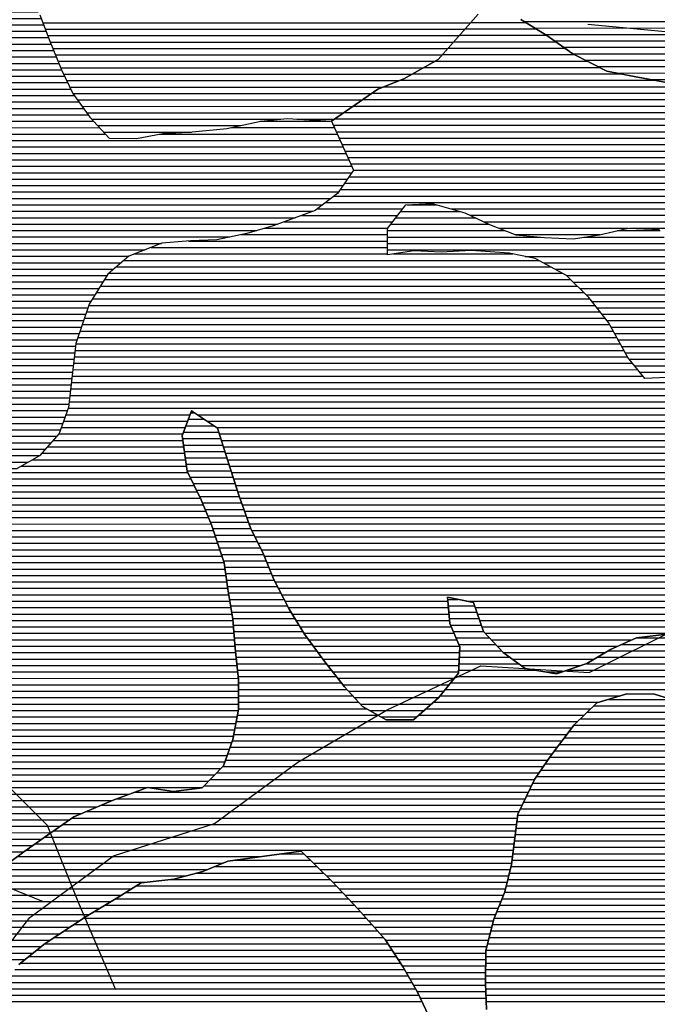
# Model space of a CAD drawing. Extents: x 186088 to 270188, y 8140884 to 8200579.
# Drawn here: x 241652 to 242892, y 8147038 to 8148952 of the extents above; entities that cross this region are included whole.
import ezdxf

# ---------------------------------------------------------------- set-up
doc = ezdxf.new("R2010")
doc.units = 0
doc.header["$MEASUREMENT"] = 0
doc.linetypes.add('DASHED', pattern=[0.75, 0.5, -0.25])
for name, color, linetype in [('C', 11, 'CONTINUOUS'), ('ESTRADA_N_PAV', 10, 'CONTINUOUS'), ('P_L', 53, 'CONTINUOUS'), ('RIOS', 150, 'CONTINUOUS')]:
    doc.layers.add(name, color=color, linetype=linetype)
doc.layers.add('L', color=7, linetype='CONTINUOUS', true_color=0xecffb3)
doc.layers.add('MC', color=7, linetype='CONTINUOUS', true_color=0x366b00)

# ---------------------------------------------------------------- blocks, each defined once
blk = doc.blocks.new('*X38')
at = {"layer": 'C'}
for points in [[(242768.581154, 8147618.497817), (242950.323611, 8147618.499635)], [(242797.165226, 8147630.998136), (242919.377486, 8147630.999358)], [(242755.871299, 8147605.997657), (242965.463732, 8147605.999753)], [(242730.538346, 8147580.997338), (242992.847838, 8147580.999961)], [(242743.161444, 8147593.497497), (242980.603852, 8147593.499871)], [(242720.993355, 8147568.497209), (243003.841189, 8147568.500038)], [(242701.903373, 8147543.496952), (243025.82789, 8147543.500192)], [(242711.448364, 8147555.997081), (243014.834539, 8147556.000115)], [(242692.358382, 8147530.996824), (243033.755925, 8147531.000238)], [(242674.500189, 8147505.996579), (243048.162562, 8147506.000316)], [(242682.993683, 8147518.496697), (243040.959244, 8147518.500277)], [(242666.006696, 8147493.496461), (243054.100858, 8147493.500342)], [(242650.28975, 8147468.496238), (243060.99487, 8147468.500345)], [(242657.513202, 8147480.996343), (243057.547864, 8147481.000344)], [(242638.118114, 8147443.496051), (243067.888883, 8147443.500348)], [(242644.203932, 8147455.996144), (243064.441877, 8147456.000347)], [(242632.032297, 8147430.995957), (243071.33589, 8147431.00035)], [(242620.626774, 8147405.995777), (243078.516738, 8147406.000356)], [(242625.946479, 8147418.495863), (243074.893799, 8147418.500352)], [(242619.070487, 8147393.495728), (243082.139676, 8147393.500359)], [(242615.957912, 8147368.495631), (243089.493618, 8147368.500366)], [(242617.514199, 8147380.995679), (243085.762615, 8147381.000362)], [(242614.401625, 8147355.995582), (243093.31177, 8147356.000371)], [(242161.619209, 8147330.990989), (242205.332886, 8147330.991426)], [(242611.28905, 8147330.995485), (243100.948074, 8147331.000382)], [(242612.845337, 8147343.495534), (243097.129922, 8147343.500377)], [(242071.14557, 8147318.490051), (242217.984511, 8147318.491519)], [(242609.732763, 8147318.495437), (243104.512667, 8147318.500384)], [(241996.972473, 8147293.489243), (242243.287761, 8147293.491706)], [(242031.394309, 8147305.98962), (242230.636136, 8147305.991613)], [(242604.56658, 8147293.495319), (243111.403175, 8147293.500387)], [(242607.666971, 8147305.995383), (243107.957921, 8147306.000386)], [(241946.321322, 8147280.988704), (242255.939385, 8147280.9918)], [(242601.466189, 8147280.995255), (243114.848429, 8147281.000389)], [(241858.925146, 8147255.987764), (242279.657144, 8147255.991971)], [(241879.054748, 8147268.487998), (242267.950246, 8147268.491887)], [(242595.147082, 8147255.995126), (243121.738937, 8147256.000392)], [(242598.365798, 8147268.495191), (243118.293683, 8147268.50039)], [(241838.744851, 8147243.487529), (242291.364042, 8147243.492055)], [(242590.253602, 8147243.495044), (243124.750468, 8147243.500389)], [(241796.944724, 8147218.487045), (242314.594238, 8147218.492221)], [(241817.844787, 8147230.987287), (242303.07094, 8147230.992139)], [(242580.466644, 8147218.49488), (243130.749978, 8147218.500383)], [(242585.360123, 8147230.994962), (243127.750223, 8147231.000386)], [(241776.581048, 8147205.986808), (242325.815709, 8147205.9923)], [(242575.573164, 8147205.994798), (243133.749734, 8147206.00038)], [(241739.047267, 8147180.986367), (242348.258652, 8147180.992459)], [(241757.814158, 8147193.486587), (242337.037181, 8147193.49238)], [(242568.751753, 8147180.994664), (243138.536052, 8147181.000362)], [(242572.002468, 8147193.494729), (243136.656336, 8147193.500376)], [(241720.280376, 8147168.486146), (242359.480124, 8147168.492538)], [(242565.501038, 8147168.494598), (243140.415768, 8147168.500348)], [(241685.698772, 8147143.485734), (242376.837032, 8147143.492646)], [(241701.583593, 8147155.985926), (242368.662194, 8147155.992597)], [(242558.999609, 8147143.494467), (243144.1752, 8147143.500319)], [(242562.250323, 8147155.994533), (243142.295484, 8147156.000333)], [(241653.92913, 8147118.485351), (242393.186707, 8147118.492743)], [(241669.813951, 8147130.985542), (242385.011869, 8147130.992694)], [(242558.54821, 8147118.494397), (243147.932977, 8147118.500291)], [(242558.668156, 8147130.994431), (243146.054916, 8147131.000305)], [(241642.705282, 8147105.985205), (242400.9508, 8147105.992788)], [(242558.428263, 8147105.994363), (243149.811024, 8147106.000276)], [(241622.61764, 8147080.984939), (242415.128246, 8147080.992864)], [(241632.661461, 8147093.485072), (242408.039523, 8147093.492826)], [(242558.188369, 8147080.994294), (243153.567118, 8147081.000248)], [(242558.308316, 8147093.494328), (243151.689071, 8147093.500262)], [(241612.573819, 8147068.484805), (242422.216969, 8147068.492902)], [(242558.598758, 8147068.494265), (243155.445165, 8147068.500234)], [(241612.603322, 8147055.984772), (242428.704404, 8147055.992933)], [(241613.109515, 8147043.484744), (242434.584183, 8147043.492959)], [(242559.105051, 8147055.994237), (243156.502388, 8147056.000211)], [(242559.611343, 8147043.494209), (243157.470008, 8147043.500188)]]:
    blk.add_lwpolyline(points, dxfattribs=at)
blk = doc.blocks.new('*X45')
at = {"layer": 'C'}
for points in [[(242529.813844, 8148946.99089), (242636.13326, 8148946.991953)], [(242507.677402, 8148921.990603), (242677.086697, 8148921.992297)], [(242518.745623, 8148934.490746), (242656.609979, 8148934.492125)], [(242496.609181, 8148909.490459), (242694.707907, 8148909.49244)], [(242474.472739, 8148884.490172), (242730.556158, 8148884.492733)], [(242485.54096, 8148896.990315), (242712.270293, 8148896.992583)], [(242460.837564, 8148871.990002), (242755.089602, 8148871.992945)], [(242416.723317, 8148846.989495), (242820.482704, 8148846.993533)], [(242438.780441, 8148859.489749), (242779.623046, 8148859.493157)], [(242360.572011, 8148821.988868), (242930.770067, 8148821.99457)], [(242392.495121, 8148834.48922), (242887.364695, 8148834.494169)], [(242337.34504, 8148809.488602), (242950.08074, 8148809.49473)], [(242301.510166, 8148784.488178), (242984.64092, 8148784.495009)], [(242319.427603, 8148796.98839), (242969.391412, 8148796.99489)], [(242283.592728, 8148771.987966), (242997.617939, 8148771.995106)], [(242262.330372, 8148746.987687), (243023.571978, 8148746.9953)], [(242265.675291, 8148759.487754), (243010.594959, 8148759.495203)], [(242267.909942, 8148734.48771), (243034.430944, 8148734.495375)], [(242273.489512, 8148721.987733), (243045.183995, 8148721.99545)], [(242279.069082, 8148709.487756), (243055.937046, 8148709.495524)], [(242284.648652, 8148696.987778), (243075.213679, 8148696.995684)], [(242290.228222, 8148684.487801), (243098.539198, 8148684.495884)], [(242295.807792, 8148671.987824), (243146.440483, 8148671.99633)], [(242300.889565, 8148659.487842), (243181.822296, 8148659.496651)], [(242283.902577, 8148634.487606), (243228.250983, 8148634.497049)], [(242292.396071, 8148646.987724), (243209.053917, 8148646.99689)], [(242275.409084, 8148621.987488), (243246.690591, 8148621.997201)], [(242247.116789, 8148596.987139), (243270.20722, 8148596.99737)], [(242263.735374, 8148609.487338), (243260.999633, 8148609.497311)], [(242230.498203, 8148584.48694), (242397.530395, 8148584.48861)], [(242491.126711, 8148584.489546), (243279.414806, 8148584.497429)], [(242166.311267, 8148559.486232), (242378.105144, 8148559.48835)], [(242200.401298, 8148571.986606), (242387.81777, 8148571.98848)], [(242528.531739, 8148571.989887), (243288.269453, 8148571.997485)], [(242554.989582, 8148559.490119), (243295.473991, 8148559.497524)], [(242083.068171, 8148534.485334), (242367.838398, 8148534.488181)], [(242128.948463, 8148546.985825), (242368.392518, 8148546.98822)], [(242584.287875, 8148546.990379), (242834.986064, 8148546.992886)], [(242615.629719, 8148534.490659), (242780.416793, 8148534.492307)], [(242837.836347, 8148546.992914), (243302.67853, 8148546.997563)], [(241980.79153, 8148521.984278), (242367.826109, 8148521.988148)], [(241875.889909, 8148496.983163), (242367.801532, 8148496.988082)], [(241907.821353, 8148509.483515), (242367.81382, 8148509.488115)], [(242378.059394, 8148496.988185), (242611.125319, 8148496.990515)], [(241855.303148, 8148484.482924), (242661.9858, 8148484.490991)], [(241826.25289, 8148459.482567), (242708.229376, 8148459.491387)], [(241840.778019, 8148471.982746), (242685.107588, 8148471.991189)], [(241817.322301, 8148446.982445), (242724.250423, 8148446.991514)], [(241801.801813, 8148421.982224), (242749.256032, 8148421.991698)], [(241809.562057, 8148434.482335), (242736.753227, 8148434.491606)], [(241794.04157, 8148409.482113), (242761.187385, 8148409.491785)], [(241782.568357, 8148384.481933), (242780.917851, 8148384.491916)], [(241786.865361, 8148396.982009), (242771.052618, 8148396.99185)], [(241778.271353, 8148371.981857), (242790.783085, 8148371.991982)], [(241769.677346, 8148346.981705), (242806.538707, 8148346.992073)], [(241773.974349, 8148359.481781), (242799.603396, 8148359.492037)], [(241765.380342, 8148334.481629), (242813.474018, 8148334.49211)], [(241759.902778, 8148309.481508), (242827.344639, 8148309.492182)], [(241761.315989, 8148321.981555), (242820.409328, 8148321.992146)], [(241758.489567, 8148296.981461), (242834.27995, 8148296.992219)], [(241755.663144, 8148271.981367), (242854.167507, 8148271.992352)], [(241757.076356, 8148284.481414), (242844.014966, 8148284.492283)], [(241754.249933, 8148259.481319), (242864.320048, 8148259.49242)], [(241751.474729, 8148234.481226), (243328.257685, 8148234.496994)], [(241752.844766, 8148246.981272), (243328.971906, 8148246.997034)], [(241748.734656, 8148209.481132), (243326.829243, 8148209.496913)], [(241750.104692, 8148221.981179), (243327.543464, 8148221.996953)], [(241746.985873, 8148196.981082), (243326.2555, 8148196.996874)], [(241737.970635, 8148171.980926), (241979.006105, 8148171.983336)], [(241742.478254, 8148184.481004), (241983.743578, 8148184.483416)], [(241997.45185, 8148184.483553), (243325.704426, 8148184.496836)], [(242016.360623, 8148171.98371), (243325.153353, 8148171.996797)], [(241733.463017, 8148159.480848), (241974.268631, 8148159.483256)], [(242035.269396, 8148159.483866), (243324.60228, 8148159.496759)], [(241717.314823, 8148134.48062), (241969.486061, 8148134.483142)], [(241728.531783, 8148146.980765), (241969.531158, 8148146.983175)], [(242040.54117, 8148146.983885), (243324.051206, 8148146.99672)], [(242044.412832, 8148134.483891), (243323.500133, 8148134.496682)], [(241706.097863, 8148121.980475), (241971.217728, 8148121.983126)], [(242048.284495, 8148121.983897), (243320.330147, 8148121.996617)], [(241677.140441, 8148096.980119), (241974.681061, 8148096.983095)], [(241694.880903, 8148109.48033), (241972.949394, 8148109.48311)], [(242052.156157, 8148109.483902), (243317.060853, 8148109.496552)], [(242056.027819, 8148096.983908), (243313.791559, 8148096.996486)], [(241655.50884, 8148084.47987), (241976.412728, 8148084.483079)], [(242060.034599, 8148084.483915), (243310.522264, 8148084.49642)], [(241109.73139, 8148059.474346), (241985.249829, 8148059.483101)], [(241608.85507, 8148071.97937), (241979.141256, 8148071.983073)], [(242064.072891, 8148071.983923), (243307.25297, 8148071.996354)], [(242068.111182, 8148059.48393), (243303.983675, 8148059.496289)], [(241098.079594, 8148046.974197), (241991.358403, 8148046.98313)], [(242072.149473, 8148046.983937), (243295.602397, 8148046.996172)], [(241073.122214, 8148021.973881), (242003.57555, 8148021.983186)], [(241085.600904, 8148034.474039), (241997.466976, 8148034.483158)], [(242076.187765, 8148034.483945), (243277.485648, 8148034.495958)], [(242080.384359, 8148021.983954), (243259.3689, 8148021.995744)], [(241067.476078, 8148009.473792), (242008.961054, 8148009.483207)], [(242084.939837, 8148009.483966), (243241.252151, 8148009.495529)], [(241069.964767, 8147996.973784), (242014.088987, 8147996.983225)], [(241072.453456, 8147984.473775), (242019.21692, 8147984.483243)], [(242089.495316, 8147996.983979), (243228.931517, 8147996.995373)], [(242094.050794, 8147984.483991), (243217.711945, 8147984.495228)], [(241074.942146, 8147971.973767), (242024.344853, 8147971.983261)], [(242098.606272, 8147971.984004), (243206.492374, 8147971.995083)], [(241080.76227, 8147959.473793), (242028.657704, 8147959.483272)], [(241091.790932, 8147946.97387), (242032.838462, 8147946.98328)], [(242103.800117, 8147959.484023), (243193.386174, 8147959.494919)], [(242109.909255, 8147946.984051), (243177.501353, 8147946.994727)], [(241102.819594, 8147934.473947), (242037.019219, 8147934.483289)], [(241113.848256, 8147921.974024), (242041.199977, 8147921.983298)], [(242116.018392, 8147934.484079), (243161.616532, 8147934.494535)], [(242122.12753, 8147921.984107), (243145.060575, 8147921.994337)], [(241115.336109, 8147909.474006), (242045.380734, 8147909.483307)], [(242127.914719, 8147909.484132), (243125.406382, 8147909.494107)], [(241116.185494, 8147896.973982), (242049.561492, 8147896.983316)], [(241117.034878, 8147884.473957), (242051.441796, 8147884.483301)], [(242133.043711, 8147896.98415), (243105.752188, 8147896.993877)], [(242138.172702, 8147884.484169), (243092.803008, 8147884.493715)], [(241117.884263, 8147871.973933), (242053.195237, 8147871.983286)], [(242143.301694, 8147871.984187), (243080.094925, 8147871.993555)], [(241118.733647, 8147859.473908), (242054.948677, 8147859.48327)], [(241119.671075, 8147846.973885), (242056.702117, 8147846.983255)], [(242148.99716, 8147859.484211), (243067.386841, 8147859.493395)], [(242155.378129, 8147846.984242), (243054.678758, 8147846.993235)], [(241122.784394, 8147834.473883), (242058.718289, 8147834.483242)], [(242161.759099, 8147834.484273), (243040.500814, 8147834.49306)], [(241125.897713, 8147821.973881), (242060.771741, 8147821.98323)], [(241129.011033, 8147809.473879), (242062.825192, 8147809.483217)], [(242168.140068, 8147821.984303), (242484.668952, 8147821.987469)], [(242174.521037, 8147809.484334), (242485.798842, 8147809.487447)], [(242521.243004, 8147821.987834), (243026.20428, 8147821.992884)], [(242538.157197, 8147809.487971), (243011.907745, 8147809.492708)], [(241132.124352, 8147796.973877), (242064.878644, 8147796.983205)], [(242181.932367, 8147796.984375), (242486.928731, 8147796.987425)], [(242542.57276, 8147796.987982), (242995.765046, 8147796.992514)], [(241138.955406, 8147784.473912), (242066.734032, 8147784.48319)], [(241145.891628, 8147771.973949), (242067.750203, 8147771.983167)], [(242189.673992, 8147784.48442), (242488.058621, 8147784.487404)], [(242197.415617, 8147771.984464), (242491.537459, 8147771.987405)], [(242546.988323, 8147784.487993), (242978.818213, 8147784.492311)], [(242551.403886, 8147771.988004), (242955.358803, 8147771.992044)], [(241152.82785, 8147759.473985), (242068.766375, 8147759.483145)], [(242205.157243, 8147759.484509), (242496.958382, 8147759.487427)], [(242557.878929, 8147759.488036), (242915.071643, 8147759.491608)], [(241160.124984, 8147746.974025), (242069.782546, 8147746.983122)], [(241168.207399, 8147734.474073), (242070.798717, 8147734.483099)], [(242214.181338, 8147746.984566), (242502.379306, 8147746.987448)], [(242223.387574, 8147734.484625), (242507.800229, 8147734.487469)], [(242569.402052, 8147746.988118), (242843.178379, 8147746.990856)], [(242580.925176, 8147734.4882), (242814.830637, 8147734.490539)], [(241176.289813, 8147721.974121), (242072.117921, 8147721.983079)], [(242232.59381, 8147721.984684), (242507.828305, 8147721.987436)], [(242592.529267, 8147721.988283), (242790.305997, 8147721.990261)], [(241184.372228, 8147709.474169), (242073.558892, 8147709.483061)], [(241190.330692, 8147696.974195), (242074.999864, 8147696.983042)], [(242241.800046, 8147709.484743), (242507.083172, 8147709.487396)], [(242251.493363, 8147696.984807), (242506.338038, 8147696.987355)], [(242609.946304, 8147709.488424), (242769.496373, 8147709.49002)], [(242627.363342, 8147696.988566), (242743.964724, 8147696.989732)], [(241195.944734, 8147684.474218), (242076.440835, 8147684.483023)], [(242261.319279, 8147684.484872), (242505.592905, 8147684.487315)], [(242674.657773, 8147684.489006), (242707.15973, 8147684.489331)], [(241201.558776, 8147671.974242), (242077.881807, 8147671.983005)], [(241207.172818, 8147659.474265), (242078.030918, 8147659.482973)], [(242271.145196, 8147671.984937), (242497.334118, 8147671.987199)], [(242280.971113, 8147659.485003), (242487.292388, 8147659.487066)], [(241213.022994, 8147646.97429), (242077.911218, 8147646.982939)], [(242291.940038, 8147646.985079), (242477.250657, 8147646.986932)], [(241218.933814, 8147634.474316), (242077.791519, 8147634.482905)], [(241224.844635, 8147621.974342), (242077.67182, 8147621.982871)], [(242303.411049, 8147634.485161), (242467.208927, 8147634.486799)], [(242314.88206, 8147621.985243), (242453.152217, 8147621.986625)], [(241230.755455, 8147609.474368), (242077.226999, 8147609.482833)], [(241242.818827, 8147596.974456), (242074.930721, 8147596.982777)], [(242332.98208, 8147609.485391), (242438.946677, 8147609.48645)], [(242355.083689, 8147596.985579), (242424.741138, 8147596.986275)], [(241255.322253, 8147584.474548), (242072.634443, 8147584.482721)], [(241267.346611, 8147571.974635), (242070.338165, 8147571.982665)], [(241274.57566, 8147559.474675), (242068.041887, 8147559.482609)], [(241281.804709, 8147546.974714), (242064.693296, 8147546.982543)], [(241289.033757, 8147534.474753), (242060.189029, 8147534.482465)], [(241295.076454, 8147521.974781), (242055.684763, 8147521.982387)], [(241297.147838, 8147509.474768), (242051.180497, 8147509.482309)], [(241299.219222, 8147496.974756), (242043.556213, 8147496.982199)], [(241301.290605, 8147484.474744), (242031.591698, 8147484.482047)], [(241303.361989, 8147471.974732), (242019.627183, 8147471.981894)], [(241308.388958, 8147459.474749), (241899.236291, 8147459.480657)], [(241318.92368, 8147446.974821), (241866.007154, 8147446.980292)], [(241904.101748, 8147459.480706), (242007.662668, 8147459.481742)], [(241329.458402, 8147434.474894), (241832.953657, 8147434.479928)], [(241339.993124, 8147421.974966), (241803.509466, 8147421.979601)], [(241350.527846, 8147409.475038), (241774.065275, 8147409.479274)], [(241361.062569, 8147396.975111), (241749.642027, 8147396.978996)], [(241371.597291, 8147384.475183), (241731.484082, 8147384.478782)], [(241382.187828, 8147371.975256), (241713.326137, 8147371.978567)], [(241393.124736, 8147359.475332), (241695.515653, 8147359.478356)], [(241404.061644, 8147346.975409), (241677.913006, 8147346.978147)], [(241414.998552, 8147334.475485), (241660.312977, 8147334.477938)]]:
    blk.add_lwpolyline(points, dxfattribs=at)
blk = doc.blocks.new('*X46')
at = {"layer": 'C'}
for points in [[(241697.225227, 8148946.36877), (242529.270357, 8148946.37709)], [(241702.093823, 8148933.868785), (242518.202136, 8148933.876946)], [(241706.962418, 8148921.368801), (242507.133915, 8148921.376803)], [(241711.847173, 8148908.868817), (242496.065693, 8148908.876659)], [(241716.824885, 8148896.368834), (242484.997472, 8148896.376515)], [(241721.802597, 8148883.86885), (242473.929251, 8148883.876372)], [(241726.780309, 8148871.368867), (242459.754484, 8148871.376197)], [(241731.75802, 8148858.868884), (242437.69736, 8148858.875943)], [(241737.483907, 8148846.368908), (242415.640236, 8148846.37569)], [(241743.595065, 8148833.868936), (242390.927587, 8148833.87541)], [(241749.706223, 8148821.368964), (242359.004476, 8148821.375057)], [(241755.817381, 8148808.868992), (242336.465233, 8148808.874799)], [(241764.644254, 8148796.369048), (242318.547795, 8148796.374587)], [(241773.508345, 8148783.869103), (242300.630358, 8148783.874375)], [(241782.372435, 8148771.369159), (242282.71292, 8148771.374162)], [(241792.051425, 8148758.869223), (242160.223603, 8148758.872905)], [(241803.574548, 8148746.369305), (242081.685048, 8148746.372086)], [(242191.099419, 8148758.873213), (242264.795483, 8148758.87395)], [(241815.097671, 8148733.869387), (241986.70203, 8148733.871103)]]:
    blk.add_lwpolyline(points, dxfattribs=at)
blk = doc.blocks.new('*X188')
at = {"layer": 'MC'}
for points in [[(242405.707078, 8148592.236266), (242463.312648, 8148592.236842)], [(242393.837697, 8148579.736115), (242508.188205, 8148579.737258)], [(242374.412445, 8148554.735854), (242565.04874, 8148554.737761)], [(242384.125071, 8148567.235984), (242538.590897, 8148567.237529)], [(242367.846014, 8148542.235756), (242596.203909, 8148542.238039)], [(242814.239062, 8148542.24022), (242897.879896, 8148542.241056)], [(242367.821437, 8148517.235689), (242913.341971, 8148517.241145)], [(242367.833726, 8148529.735723), (242664.596918, 8148529.73869)], [(242749.555941, 8148529.73954), (242905.610934, 8148529.7411)], [(242367.809148, 8148504.735656), (242921.073009, 8148504.741189)], [(242635.084424, 8148492.238296), (242928.804046, 8148492.241233)], [(242670.776604, 8148479.73862), (242929.368625, 8148479.741206)], [(242693.898392, 8148467.238818), (242929.356334, 8148467.241173)], [(242716.50113, 8148454.739011), (242929.344042, 8148454.74114)], [(242729.003935, 8148442.239103), (242929.331751, 8148442.241107)], [(242741.50674, 8148429.739195), (242931.049378, 8148429.741091)], [(242754.009545, 8148417.239287), (242933.054457, 8148417.241078)], [(242764.938104, 8148404.739364), (242935.059535, 8148404.741065)], [(242774.803338, 8148392.239429), (242937.064613, 8148392.241052)], [(242784.668571, 8148379.739495), (242939.069691, 8148379.741039)], [(242794.533804, 8148367.239561), (242941.074769, 8148367.241026)], [(242802.240171, 8148354.739605), (242942.292688, 8148354.741005)], [(242809.175482, 8148342.239641), (242942.875663, 8148342.240978)], [(242816.110793, 8148329.739677), (242943.458639, 8148329.740951)], [(242823.046104, 8148317.239714), (242944.041615, 8148317.240924)], [(242829.981415, 8148304.73975), (242943.047381, 8148304.740881)], [(242837.722377, 8148292.239794), (242938.043909, 8148292.240798)], [(242847.874918, 8148279.739863), (242933.040437, 8148279.740715)], [(242858.027459, 8148267.239931), (242928.036965, 8148267.240632)]]:
    blk.add_lwpolyline(points, dxfattribs=at)
blk = doc.blocks.new('*X197')
at = {"layer": 'MC'}
for points in [[(241980.326531, 8148175.467353), (242011.090378, 8148175.467661)], [(241985.064005, 8148187.967434), (241992.181604, 8148187.967505)], [(241975.589058, 8148162.967273), (242029.999151, 8148162.967817)], [(241969.003411, 8148137.967141), (242043.333724, 8148137.967884)], [(241970.851584, 8148150.467193), (242039.462062, 8148150.467879)], [(241970.735078, 8148125.467125), (242047.205387, 8148125.46789)], [(241972.466745, 8148112.96711), (242051.077049, 8148112.967896)], [(241974.198412, 8148100.467094), (242054.948711, 8148100.467902)], [(241975.930079, 8148087.967078), (242058.909048, 8148087.967908)], [(241977.661746, 8148075.467063), (242062.94734, 8148075.467916)], [(241983.54725, 8148062.967089), (242066.985631, 8148062.967923)], [(241989.655824, 8148050.467117), (242071.023923, 8148050.46793)], [(241995.764397, 8148037.967145), (242075.062214, 8148037.967938)], [(242001.872971, 8148025.467173), (242079.114658, 8148025.467945)], [(242007.531798, 8148012.967196), (242083.670136, 8148012.967958)], [(242012.659731, 8148000.467215), (242088.225615, 8148000.46797)], [(242017.787664, 8147987.967233), (242092.781093, 8147987.967983)], [(242022.915597, 8147975.467251), (242097.336571, 8147975.467995)], [(242027.492445, 8147962.967264), (242102.097381, 8147962.96801)], [(242031.673203, 8147950.467273), (242108.206518, 8147950.468038)], [(242035.85396, 8147937.967282), (242114.315656, 8147937.968066)], [(242040.034718, 8147925.46729), (242120.424794, 8147925.468094)], [(242044.215475, 8147912.967299), (242126.485169, 8147912.968122)], [(242048.396233, 8147900.467308), (242131.61416, 8147900.46814)], [(242050.953078, 8147887.967301), (242136.743152, 8147887.968159)], [(242052.706518, 8147875.467285), (242141.872143, 8147875.468177)], [(242054.459959, 8147862.96727), (242147.218659, 8147862.968197)], [(242056.213399, 8147850.467254), (242153.599628, 8147850.468228)], [(242058.145952, 8147837.967241), (242159.980597, 8147837.968259)], [(242060.199403, 8147825.467228), (242166.361567, 8147825.46829)], [(242062.252855, 8147812.967216), (242172.742536, 8147812.968321)], [(242484.354029, 8147825.47147), (242504.449126, 8147825.471671)], [(242485.483919, 8147812.971448), (242536.926493, 8147812.971962)], [(242064.306306, 8147800.467203), (242179.774624, 8147800.468358)], [(242066.359758, 8147787.967191), (242187.516249, 8147787.968402)], [(242486.613809, 8147800.471426), (242541.342056, 8147800.471974)], [(242487.743699, 8147787.971405), (242545.757619, 8147787.971985)], [(242067.466977, 8147775.467169), (242195.257875, 8147775.468447)], [(242490.026542, 8147775.471394), (242550.173182, 8147775.471996)], [(242068.483148, 8147762.967146), (242202.9995, 8147762.968491)], [(242069.499319, 8147750.467123), (242211.61538, 8147750.468544)], [(242495.447465, 8147762.971416), (242554.667209, 8147762.972008)], [(242500.868388, 8147750.471437), (242566.190332, 8147750.47209)], [(242851.079451, 8147750.474939), (243148.482375, 8147750.477913)], [(242070.51549, 8147737.9671), (242220.821616, 8147737.968603)], [(242506.289311, 8147737.971458), (242577.713455, 8147737.972172)], [(242822.731708, 8147737.974622), (243144.784254, 8147737.977843)], [(242071.716294, 8147725.467079), (242230.027851, 8147725.468662)], [(242073.157265, 8147712.967061), (242239.234087, 8147712.968721)], [(242507.290855, 8147712.971402), (242605.091835, 8147712.97238)], [(242508.035988, 8147725.471442), (242589.236579, 8147725.472254)], [(242775.296423, 8147712.974082), (243137.388013, 8147712.977703)], [(242796.106047, 8147725.474323), (243141.086134, 8147725.477773)], [(242074.598237, 8147700.467042), (242248.754687, 8147700.468784)], [(242506.545722, 8147700.471362), (242622.508873, 8147700.472521)], [(242754.222997, 8147700.473838), (243133.689892, 8147700.477633)], [(242076.039208, 8147687.967023), (242258.580604, 8147687.968849)], [(242077.48018, 8147675.467005), (242268.40652, 8147675.468914)], [(242500.132946, 8147675.471231), (243126.991929, 8147675.4775)], [(242505.800588, 8147687.971321), (242654.632474, 8147687.972809)], [(242717.418003, 8147687.973437), (243129.991772, 8147687.977563)], [(242078.06428, 8147662.966978), (242278.232437, 8147662.968979)], [(242490.091215, 8147662.971098), (243124.485822, 8147662.977442)], [(242077.824881, 8147637.966909), (242300.213854, 8147637.969133)], [(242077.944581, 8147650.466944), (242288.742842, 8147650.469052)], [(242470.007754, 8147637.970831), (242820.69336, 8147637.974338)], [(242480.049485, 8147650.470965), (243121.979716, 8147650.477384)], [(242077.705182, 8147625.466875), (242311.684865, 8147625.469215)], [(242457.111579, 8147625.470669), (242778.533977, 8147625.473883)], [(242075.570738, 8147600.466788), (242348.923538, 8147600.469521)], [(242077.585483, 8147612.966841), (242326.821928, 8147612.969333)], [(242428.7005, 8147600.470319), (242750.254507, 8147600.473535)], [(242442.90604, 8147612.970494), (242762.964362, 8147612.973695)], [(242073.27446, 8147587.966732), (242737.544652, 8147587.973375)], [(242068.681904, 8147562.96662), (242716.775193, 8147562.973101)], [(242070.978182, 8147575.466676), (242726.320184, 8147575.473229)], [(242065.948723, 8147550.46656), (242707.230202, 8147550.472972)], [(242056.94019, 8147525.466403), (242688.14022, 8147525.472715)], [(242061.444457, 8147537.966482), (242697.685211, 8147537.972844)], [(242052.435924, 8147512.966325), (242679.240203, 8147512.972593)], [(242034.926443, 8147487.966084), (242662.253216, 8147487.972358)], [(242046.890958, 8147500.466237), (242670.74671, 8147500.472476)], [(242010.997413, 8147462.965779), (242647.60028, 8147462.972145)], [(242022.961928, 8147475.465932), (242653.759722, 8147475.47224)], [(241875.268766, 8147450.464389), (242641.514462, 8147450.472051)], [(241811.716139, 8147425.463687), (242629.342827, 8147425.471864)], [(241842.03963, 8147437.964023), (242635.428645, 8147437.971957)], [(241782.271948, 8147412.96336), (242623.25701, 8147412.97177)], [(241736.545057, 8147387.962837), (242618.382726, 8147387.971655)], [(241754.703002, 8147400.463051), (242619.939013, 8147400.471703)], [(241718.387112, 8147375.462622), (242616.826438, 8147375.471606)], [(241682.819209, 8147350.4622), (242613.713864, 8147350.471509)], [(241700.421856, 8147362.962409), (242615.270151, 8147362.971558)], [(241665.216562, 8147337.961991), (242612.157576, 8147337.971461)], [(241630.625772, 8147312.961579), (242048.314927, 8147312.965756)], [(241647.872936, 8147325.461785), (242121.636724, 8147325.466522)], [(242210.923944, 8147325.467415), (242610.601289, 8147325.471412)], [(242223.575569, 8147312.967509), (242609.045002, 8147312.971364)], [(241613.378609, 8147300.461374), (242017.995361, 8147300.46542)], [(242236.227194, 8147300.467602), (242606.296834, 8147300.471303)], [(241572.593698, 8147275.4609), (241897.354367, 8147275.464148)], [(241593.138, 8147287.961138), (241976.120752, 8147287.964968)], [(242248.878819, 8147287.967696), (242603.196442, 8147287.971239)], [(242261.416909, 8147275.467788), (242600.096051, 8147275.471175)], [(241553.104187, 8147262.960672), (241870.158991, 8147262.963843)], [(242273.123807, 8147262.967872), (242596.99566, 8147262.971111)], [(241519.202248, 8147237.960267), (241829.508608, 8147237.96337)], [(241536.153218, 8147250.46047), (241850.029389, 8147250.463608)], [(242284.830705, 8147250.467956), (242592.984535, 8147250.471038)], [(242296.537603, 8147237.96804), (242588.091056, 8147237.970956)], [(241509.228113, 8147225.460134), (241808.608545, 8147225.463128)], [(242308.244501, 8147225.468125), (242583.197576, 8147225.470874)], [(241491.255372, 8147200.459889), (241768.287506, 8147200.462659)], [(241500.241743, 8147212.960011), (241787.708481, 8147212.962886)], [(242319.553277, 8147212.968205), (242578.304097, 8147212.970792)], [(242330.774748, 8147200.468284), (242573.816613, 8147200.470714)], [(241463.139925, 8147175.459541), (241730.753725, 8147175.462218)], [(241479.193327, 8147187.959735), (241749.520616, 8147187.962438)], [(242341.99622, 8147187.968363), (242570.565898, 8147187.970649)], [(242353.217691, 8147175.468442), (242567.315184, 8147175.470583)], [(241447.086523, 8147162.959348), (241711.986834, 8147162.961997)], [(242364.100015, 8147162.968518), (242564.064469, 8147162.970518)], [(241411.605612, 8147137.958927), (241678.678886, 8147137.961598)], [(241431.03312, 8147150.459154), (241694.563707, 8147150.46179)], [(242372.274852, 8147150.468567), (242560.813754, 8147150.470452)], [(242380.44969, 8147137.968616), (242558.735096, 8147137.970398)], [(241389.97401, 8147125.458678), (241662.794065, 8147125.461406)], [(242388.624528, 8147125.468664), (242558.615149, 8147125.470364)], [(242396.799365, 8147112.968713), (242558.495202, 8147112.97033)], [(242404.083478, 8147100.468753), (242558.375255, 8147100.470296)], [(242411.172201, 8147087.968791), (242558.255308, 8147087.970262)], [(242418.260924, 8147075.468829), (242558.316208, 8147075.470229)], [(242425.349647, 8147062.968867), (242558.822501, 8147062.970201)], [(242431.30282, 8147050.468893), (242559.328794, 8147050.470173)]]:
    blk.add_lwpolyline(points, dxfattribs=at)
blk = doc.blocks.new('*X384')
at = {"layer": 'L'}
for points in [[(241607.140126, 8149167.403115), (241617.741859, 8149167.403221)], [(241597.30532, 8149154.902983), (241620.827451, 8149154.903219)], [(241577.635706, 8149129.902721), (241626.998636, 8149129.903214)], [(241587.470513, 8149142.402852), (241623.913044, 8149142.403216)], [(241567.8009, 8149117.402589), (241630.084229, 8149117.403212)], [(241548.152072, 8149092.402327), (241636.255414, 8149092.403208)], [(241557.966093, 8149104.902458), (241633.169821, 8149104.90321)], [(241538.420056, 8149079.902197), (241639.341006, 8149079.903206)], [(241518.956025, 8149054.901936), (241648.434113, 8149054.903231)], [(241528.68804, 8149067.402066), (241643.134513, 8149067.403211)], [(241513.233006, 8149042.401846), (241653.733712, 8149042.403251)], [(241504.276831, 8149017.40169), (241664.332911, 8149017.403291)], [(241508.754919, 8149029.901768), (241659.033312, 8149029.903271)], [(241499.798744, 8149004.901612), (241670.140039, 8149004.903316)], [(241488.745267, 8148979.901436), (241682.358315, 8148979.903372)], [(241495.137166, 8148992.401533), (241676.249177, 8148992.403344)], [(241482.353369, 8148967.401339), (241688.467453, 8148967.4034)], [(241469.784597, 8148942.401147), (241698.769677, 8148942.403437)], [(241475.96147, 8148954.901242), (241693.901082, 8148954.903421)], [(241467.165585, 8148917.401055), (241708.506868, 8148917.403468)], [(241468.475091, 8148929.901101), (241703.638273, 8148929.903453)], [(241465.856078, 8148904.901009), (241713.426238, 8148904.903485)], [(241464.543463, 8148879.90093), (241723.381661, 8148879.903518)], [(241464.546572, 8148892.400963), (241718.40395, 8148892.403501)], [(241464.922847, 8148867.400901), (241728.359373, 8148867.403535)], [(241465.302232, 8148854.900871), (241733.337085, 8148854.903552)], [(241465.681616, 8148842.400842), (241739.422531, 8148842.40358)], [(241466.061001, 8148829.900813), (241745.533689, 8148829.903608)], [(241465.168782, 8148804.900738), (241758.592092, 8148804.903672)], [(241465.768436, 8148817.400777), (241751.644847, 8148817.403636)], [(241464.569129, 8148792.400699), (241767.456183, 8148792.403728)], [(241463.369821, 8148767.400621), (241785.184364, 8148767.403839)], [(241463.969475, 8148779.90066), (241776.320274, 8148779.903784)], [(241459.789981, 8148754.900552), (241795.70687, 8148754.903911)], [(242119.891007, 8148754.907153), (242256.106923, 8148754.908515)], [(241443.687964, 8148729.900325), (241818.753117, 8148729.904076)], [(241451.738973, 8148742.400439), (241807.229994, 8148742.403994)], [(241923.953581, 8148729.905128), (242269.953908, 8148729.908588)], [(242063.933962, 8148742.406561), (242264.374338, 8148742.408565)], [(241435.636955, 8148717.400212), (242275.533479, 8148717.408611)], [(241417.760132, 8148692.399967), (242286.692619, 8148692.408656)], [(241426.954711, 8148704.900092), (242281.113049, 8148704.908633)], [(241408.565553, 8148679.899842), (242292.272189, 8148679.908679)], [(241387.586569, 8148654.899566), (242297.77814, 8148654.908668)], [(241399.370973, 8148667.399717), (242297.851759, 8148667.408702)], [(241375.54485, 8148642.399413), (242289.284646, 8148642.40855)], [(241352.170892, 8148617.399113), (242272.297658, 8148617.408314)], [(241363.503131, 8148629.899259), (242280.791152, 8148629.908432)], [(241348.222932, 8148592.399008), (242241.028895, 8148592.407936)], [(241350.196912, 8148604.89906), (242257.647481, 8148604.908135)], [(241346.248951, 8148579.898955), (242222.003113, 8148579.907712)], [(241342.300991, 8148554.898849), (242153.823051, 8148554.906965)], [(241344.274971, 8148567.398902), (242187.913082, 8148567.407338)], [(241342.45258, 8148542.398818), (242113.274351, 8148542.406526)], [(241344.11769, 8148529.898801), (242061.24733, 8148529.905973)], [(241345.7828, 8148517.398785), (241928.055337, 8148517.404608)], [(241347.44791, 8148504.898769), (241896.123893, 8148504.904256)], [(241349.793274, 8148492.398759), (241864.507281, 8148492.403906)], [(241353.666291, 8148479.898765), (241849.982151, 8148479.903728)], [(241357.539307, 8148467.398771), (241835.457022, 8148467.40355)], [(241361.412324, 8148454.898776), (241822.239731, 8148454.903385)], [(241365.28534, 8148442.398782), (241814.479488, 8148442.403274)], [(241369.146931, 8148429.898788), (241806.719244, 8148429.903163)], [(241372.965872, 8148417.398793), (241798.959, 8148417.403053)], [(241376.784813, 8148404.898798), (241791.198756, 8148404.902942)], [(241380.603753, 8148392.398803), (241785.291237, 8148392.40285)], [(241384.550612, 8148379.89881), (241780.994234, 8148379.902774)], [(241388.747456, 8148367.398819), (241776.69723, 8148367.402698)], [(241392.944299, 8148354.898828), (241772.400226, 8148354.902622)], [(241397.141142, 8148342.398837), (241768.103222, 8148342.402546)], [(241401.337985, 8148329.898846), (241763.806218, 8148329.90247)], [(241405.513656, 8148317.398854), (241760.798287, 8148317.402407)], [(241409.136595, 8148304.898858), (241759.385075, 8148304.90236)], [(241412.759533, 8148292.398861), (241757.971864, 8148292.402313)], [(241416.382472, 8148279.898864), (241756.558653, 8148279.902266)], [(241420.005411, 8148267.398867), (241755.145442, 8148267.402219)], [(241424.027407, 8148254.898875), (241753.732231, 8148254.902172)], [(241428.065992, 8148242.398882), (241752.342879, 8148242.402125)], [(241432.104577, 8148229.898889), (241750.972843, 8148229.902078)], [(241436.143162, 8148217.398897), (241749.602806, 8148217.402031)], [(241440.181747, 8148204.898904), (241748.23277, 8148204.901985)], [(241444.220332, 8148192.398912), (241745.334595, 8148192.401923)], [(241448.258917, 8148179.898919), (241740.826976, 8148179.901845)], [(241455.293592, 8148167.398956), (241736.319357, 8148167.401766)], [(241464.157683, 8148154.899012), (241731.811739, 8148154.901688)], [(241473.021774, 8148142.399068), (241724.422669, 8148142.401582)], [(241481.885865, 8148129.899123), (241713.205709, 8148129.901436)], [(241493.333474, 8148117.399205), (241701.988749, 8148117.401291)], [(241504.943446, 8148104.899288), (241690.77179, 8148104.901146)], [(241516.553419, 8148092.399371), (241669.216127, 8148092.400897)], [(241537.577489, 8148079.899548), (241647.584525, 8148079.900648)]]:
    blk.add_lwpolyline(points, dxfattribs=at)
blk = doc.blocks.new('*X553')
at = {"layer": 'P_L'}
for points in [[(242633.432815, 8148948.640416), (247538.923698, 8148948.68947)], [(242653.909534, 8148936.140587), (247533.982819, 8148936.189388)], [(242674.386252, 8148923.640759), (247524.140838, 8148923.689257)], [(242692.391801, 8148911.140906), (247510.727165, 8148911.189089)], [(242709.954187, 8148898.641049), (247497.313493, 8148898.688922)], [(242727.516574, 8148886.141191), (247483.89982, 8148886.188755)], [(242751.854161, 8148873.641402), (247462.554451, 8148873.688509)], [(242776.387605, 8148861.141614), (247440.739451, 8148861.188258)], [(242812.146838, 8148848.641939), (247418.302866, 8148848.688)], [(242878.191979, 8148836.142566), (247391.755841, 8148836.187702)]]:
    blk.add_lwpolyline(points, dxfattribs=at)

msp = doc.modelspace()

# ---------------------------------------------------------------- linework, layer by layer
at = {"layer": 'C', "linetype": 'Continuous', "flags": 128}
for points in [[(242543.75, 8148962.73), (242465.99, 8148874.91), (242399.52, 8148837.24), (242348.47, 8148817.25), (242258.87, 8148754.74), (242301.19, 8148659.93), (242270.24, 8148614.38), (242226.7, 8148581.63), (242145.05, 8148551.69), (242094.05, 8148536.79), (242035.44, 8148524.49), (241984.56, 8148522.3), (241928.58, 8148517.61), (241864.77, 8148492.63), (241823.74, 8148457.32), (241787.59, 8148399.09), (241761.43, 8148322.99), (241753.1, 8148249.31), (241747.53, 8148198.49), (241729.24, 8148147.77), (241690.69, 8148104.81), (241647.22, 8148079.69)], [(241691.25, 8148961.71), (241711.11, 8148910.72), (241733.45, 8148854.62), (241755.9, 8148808.7), (241788.52, 8148762.7), (241826.27, 8148721.75), (241879.67, 8148721.37), (241930.62, 8148731.19), (241981.5, 8148733.37), (242055.31, 8148740.48), (242121.56, 8148755.28), (242172.46, 8148760.01), (242258.87, 8148754.74), (242348.47, 8148817.25), (242399.52, 8148837.24), (242465.99, 8148874.91), (242543.75, 8148962.73)], [(242920.72, 8148828.5), (242847.1, 8148841.73), (242793.8, 8148852.27), (242728.01, 8148885.79), (242677.5, 8148921.74), (242626.93, 8148952.61)], [(241611.79, 8147299.31), (241660.44, 8147334.57), (241706.53, 8147367.3), (241757.72, 8147402.54), (241834.32, 8147435.06), (241900.67, 8147460.02), (241951.45, 8147452.04), (242007.46, 8147459.27), (242048.56, 8147502.21), (242066.84, 8147552.94), (242077.57, 8147611.35), (242078.13, 8147669.83), (242071.09, 8147730.9), (242066.54, 8147786.87), (242056.92, 8147845.43), (242049.78, 8147896.33), (242025.06, 8147970.24), (242005.18, 8148018.7), (241977.75, 8148074.83), (241968.23, 8148143.55), (241986.49, 8148191.73), (242037.03, 8148158.32), (242056.76, 8148094.62), (242078.99, 8148025.81), (242101.29, 8147964.62), (242126.23, 8147913.59), (242146.11, 8147865.14), (242176.07, 8147806.45), (242206.12, 8147757.93), (242243.77, 8147706.81), (242283.97, 8147655.67), (242319.2, 8147617.28), (242364.73, 8147591.53), (242418.12, 8147591.16), (242466.85, 8147634.04), (242505.45, 8147682.09), (242508.48, 8147732.92), (242488.57, 8147778.83), (242483.97, 8147829.72), (242534.73, 8147819.19), (242554.54, 8147763.11), (242592.29, 8147722.16), (242635.22, 8147691.35), (242696.15, 8147680.75), (242754.83, 8147700.68), (242800.86, 8147728.33), (242851.93, 8147750.85), (242910.49, 8147758.07)], [(242944.8, 8147623.06), (242886.49, 8147641.27), (242833.09, 8147641.65), (242774.44, 8147624.26), (242730.8, 8147581.34), (242684.45, 8147520.64), (242653.5, 8147475.09), (242620.89, 8147408.11), (242608.69, 8147310.12), (242595.47, 8147256.82), (242574.62, 8147203.56), (242558.78, 8147142.65), (242558.17, 8147079.08), (242560.23, 8147028.22)], [(242458.18, 8146993.33), (242425.78, 8147062.21), (242398.27, 8147110.72), (242363.19, 8147164.36), (242310.35, 8147223.22), (242260.01, 8147276.97), (242199.97, 8147336.29), (242056.96, 8147316.53), (242008.45, 8147296.53), (241952.36, 8147281.67), (241888.72, 8147274.49), (241840.12, 8147244.31), (241781.3, 8147209.13), (241701.97, 8147156.29), (241650.72, 8147115.96)]]:
    msp.add_lwpolyline(points, dxfattribs=at)
at = {"layer": 'ESTRADA_N_PAV', "linetype": 'DASHED', "ltscale": 1000, "flags": 128}
msp.add_lwpolyline([(242726.21, 8145946.37), (242546.53, 8146156), (242396.53, 8146426), (242396.53, 8146456), (242186.53, 8146756), (242036.53, 8146846), (242006.53, 8146846), (242006.53, 8146876), (241886.53, 8146966), (241856.53, 8146966), (241856.53, 8147026), (241766.53, 8147236), (241706.53, 8147386), (241616.53, 8147476), (241496.53, 8147596), (241496.53, 8147626), (241496.53, 8147656), (241496.53, 8147716), (241496.53, 8147776), (241496.53, 8147836), (241586.53, 8148526), (241586.53, 8148556), (241586.53, 8148826), (241586.53, 8148856), (241526.53, 8149096), (241526.53, 8149366), (241526.53, 8149576), (241646.53, 8149816), (241706.53, 8149996), (241736.53, 8150116), (241736.53, 8150206), (241676.53, 8150296)], dxfattribs=at)
at = {"layer": 'L', "linetype": 'Continuous', "flags": 128}
msp.add_lwpolyline([(241691.25, 8148961.71), (241711.11, 8148910.72), (241733.45, 8148854.62), (241755.9, 8148808.7), (241788.52, 8148762.7), (241826.27, 8148721.75), (241879.67, 8148721.37), (241930.62, 8148731.19), (241981.5, 8148733.37), (242055.31, 8148740.48), (242121.56, 8148755.28), (242172.46, 8148760.01), (242258.87, 8148754.74), (242301.19, 8148659.93), (242270.24, 8148614.38), (242226.7, 8148581.63), (242145.05, 8148551.69), (242094.05, 8148536.79), (242035.44, 8148524.49), (241984.56, 8148522.3), (241928.58, 8148517.61), (241864.77, 8148492.63), (241823.74, 8148457.32), (241787.59, 8148399.09), (241761.43, 8148322.99), (241753.1, 8148249.31), (241747.53, 8148198.49), (241729.24, 8148147.77), (241690.69, 8148104.81), (241647.22, 8148079.69)], dxfattribs=at)
at = {"layer": 'MC', "linetype": 'Continuous', "flags": 128}
for points in [[(242924.09, 8148257.38), (242868.18, 8148254.74), (242835.18, 8148295.37), (242797.13, 8148363.95), (242759.05, 8148412.2), (242715.89, 8148455.35), (242654.94, 8148488.3), (242604.12, 8148498.38), (242530.44, 8148503.34), (242471.99, 8148500.7), (242418.63, 8148503.15), (242367.8, 8148495.43), (242367.85, 8148546.29), (242403.46, 8148592.12), (242454.29, 8148594.75), (242517.8, 8148577.06), (242566.06, 8148554.26), (242616.86, 8148534), (242672.76, 8148529.01), (242728.66, 8148526.57), (242779.49, 8148534.28), (242835.41, 8148547.09), (242896.39, 8148544.65)], [(242910.49, 8147758.07), (242851.93, 8147750.85), (242800.86, 8147728.33), (242754.83, 8147700.68), (242696.15, 8147680.75), (242635.22, 8147691.35), (242592.29, 8147722.16), (242554.54, 8147763.11), (242534.73, 8147819.19), (242483.97, 8147829.72), (242488.57, 8147778.83), (242508.48, 8147732.92), (242505.45, 8147682.09), (242466.85, 8147634.04), (242418.12, 8147591.16), (242364.73, 8147591.53), (242319.2, 8147617.28), (242283.97, 8147655.67), (242243.77, 8147706.81), (242206.12, 8147757.93), (242176.07, 8147806.45), (242146.11, 8147865.14), (242126.23, 8147913.59), (242101.29, 8147964.62), (242078.99, 8148025.81), (242056.76, 8148094.62), (242037.03, 8148158.32), (241986.49, 8148191.73), (241968.23, 8148143.55), (241977.75, 8148074.83), (242005.18, 8148018.7), (242025.06, 8147970.24), (242049.78, 8147896.33), (242056.92, 8147845.43), (242066.54, 8147786.87), (242071.09, 8147730.9), (242078.13, 8147669.83), (242077.57, 8147611.35), (242066.84, 8147552.94), (242048.56, 8147502.21), (242007.46, 8147459.27), (241951.45, 8147452.04), (241900.67, 8147460.02), (241834.32, 8147435.06), (241757.72, 8147402.54), (241706.53, 8147367.3), (241660.44, 8147334.57), (241611.79, 8147299.31)], [(242560.23, 8147028.22), (242558.17, 8147079.08), (242558.78, 8147142.65), (242574.62, 8147203.56), (242595.47, 8147256.82), (242608.69, 8147310.12), (242620.89, 8147408.11), (242653.5, 8147475.09), (242684.45, 8147520.64), (242730.8, 8147581.34), (242774.44, 8147624.26), (242833.09, 8147641.65), (242886.49, 8147641.27), (242944.8, 8147623.06)], [(241650.72, 8147115.96), (241701.97, 8147156.29), (241781.3, 8147209.13), (241840.12, 8147244.31), (241888.72, 8147274.49), (241952.36, 8147281.67), (242008.45, 8147296.53), (242056.96, 8147316.53), (242199.97, 8147336.29), (242260.01, 8147276.97), (242310.35, 8147223.22), (242363.19, 8147164.36), (242398.27, 8147110.72), (242425.78, 8147062.21), (242458.18, 8146993.33)]]:
    msp.add_lwpolyline(points, dxfattribs=at)
at = {"layer": 'P_L', "linetype": 'Continuous', "flags": 128}
msp.add_lwpolyline([(242626.93, 8148952.61), (242677.5, 8148921.74), (242728.01, 8148885.79), (242793.8, 8148852.27), (242847.1, 8148841.73), (242920.72, 8148828.5)], dxfattribs=at)
at = {"layer": 'RIOS', "linetype": 'Continuous', "flags": 128}
for points in [[(243597.34, 8148103.07), (243552.34, 8148373.07), (243552.34, 8148658.07), (243357.34, 8148778.07), (243072.34, 8148913.07), (242757.34, 8148943.07)], [(237964.66, 8148299.19), (238167.54, 8148352.29), (238400.51, 8148460.13), (238636.88, 8148524.62), (238870.01, 8148571.45), (239088.91, 8148644.26), (239359.02, 8148661.68), (239614.24, 8148753.4), (239825.23, 8148818.89), (240038.46, 8148876.66), (240295.19, 8148876.82), (240515.56, 8148791.97), (240694.6, 8148624.85), (240826.77, 8148429.06), (240911.97, 8148202.05), (241009.36, 8147961.86), (241126.2, 8147764.12), (241293.04, 8147610.19), (241464.66, 8147448.45), (241612.85, 8147272.36), (241698.08, 8147238.12)], [(241541.14, 8147038.67), (241672.07, 8147207.26), (241834.96, 8147326.81), (242031.16, 8147389.54), (242193.43, 8147508.72), (242366.67, 8147610.77), (242549.22, 8147696.28), (242759.76, 8147683.53), (242938.95, 8147772.47), (243131.36, 8147838.44), (243284.36, 8147969.02), (243430.93, 8148106.43), (243626.26, 8148149.77), (243830.11, 8148132.18), (244036.52, 8148140.17), (244144.63, 8148284.37), (244326.73, 8148438.77), (244540.7, 8148437.94)]]:
    msp.add_lwpolyline(points, dxfattribs=at)

# ---------------------------------------------------------------- block references
at = {"layer": 'C'}
for name in ['*X45', '*X46', '*X38']:
    msp.add_blockref(name, (0, 0), dxfattribs=at)
at = {"layer": 'L'}
msp.add_blockref('*X384', (0, 0), dxfattribs=at)
at = {"layer": 'MC'}
for name in ['*X197', '*X188']:
    msp.add_blockref(name, (0, 0), dxfattribs=at)
at = {"layer": 'P_L'}
msp.add_blockref('*X553', (0, 0), dxfattribs=at)

doc.saveas('drawing.dxf')
